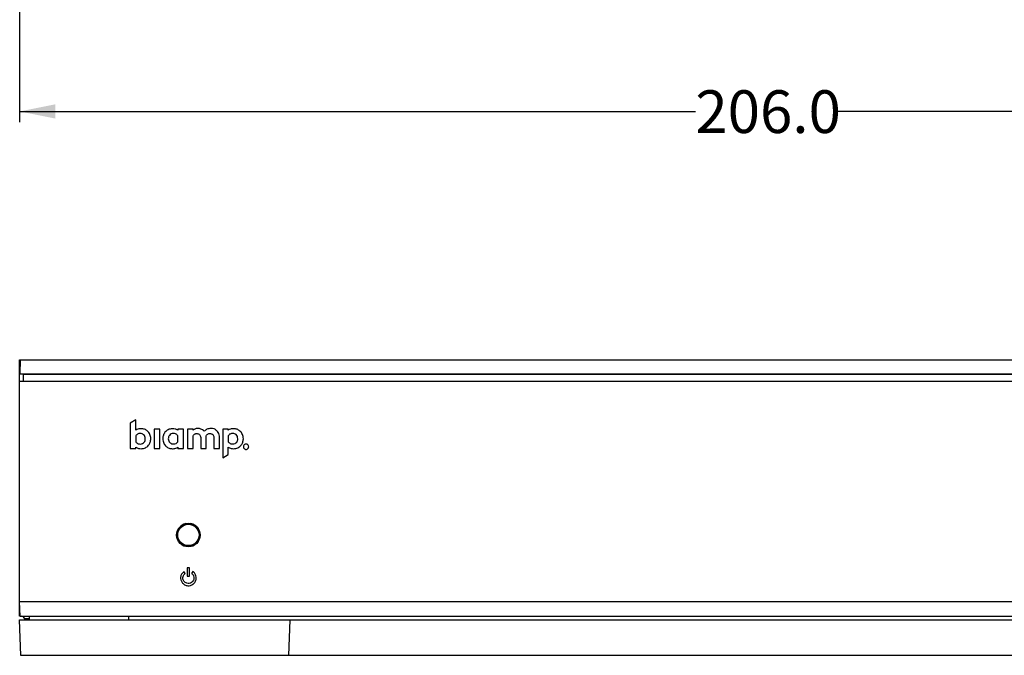
# Model space of a CAD drawing. Units: millimetres. Extents: x 1 to 858, y 0 to 549.
# Drawn here: x 322 to 461, y 104 to 193 of the extents above; entities that cross this region are included whole.
import ezdxf

# ---------------------------------------------------------------- set-up
doc = ezdxf.new("R2010")
doc.units = ezdxf.units.MM
doc.layers.add('FORMAT', color=7, linetype='Continuous')
doc.styles.add('SLDTEXTSTYLE0', font='TXT', dxfattribs={"width": 0.75})
doc.dimstyles.new('SLDDIMSTYLE1', dxfattribs={"dimtxt": 6, "dimasz": 5, "dimexe": 0, "dimexo": 0.0625, "dimgap": 1.5, "dimtad": 0, "dimtih": 1, "dimtoh": 1, "dimdec": 1, "dimrnd": 1e-09, "dimzin": 4, "dimdsep": 46, "dimtxsty": 'SLDTEXTSTYLE0', "dimsah": 1, "dimcen": 0.09, "dimadec": 0, "dimazin": 1, "dimtfac": 1, "dimtdec": 1, "dimtofl": 0, "dimtmove": 0, "dimatfit": 3, "dimfxl": 0, "dimfrac": 2, "dimtolj": 1, "dimtzin": 12, "dimarcsym": 0})

# ---------------------------------------------------------------- blocks, each defined once
blk = doc.blocks.new('_D_1')
at = {"layer": 'FORMAT'}
for p, q in [((322.43, 204.95), (322.43, 178.95)), ((528.43, 204.95), (528.43, 178.95)), ((322.43, 180.45), (417.34, 180.45)), ((528.43, 180.45), (437.29, 180.45))]:
    blk.add_line(p, q, dxfattribs=at)
for points in [[(322.43, 180.45), (327.43, 179.45), (327.43, 181.45)], [(528.43, 180.45), (523.43, 181.45), (523.43, 179.45)]]:
    blk.add_solid(points, dxfattribs=at)
at = {"layer": 'FORMAT', "insert": (417.34, 183.42), "char_height": 6, "attachment_point": 1, "style": 'SLDTEXTSTYLE0'}
blk.add_mtext('206.0', dxfattribs=at)

msp = doc.modelspace()

# ---------------------------------------------------------------- linework, layer by layer
at = {"color": 7, "linetype": 'Continuous', "lineweight": 25}
for p, q in [((322.43, 142.49), (322.43, 145.54)), ((322.43, 145.54), (322.5, 145.54)), ((322.5, 145.54), (322.44, 143.6)), ((322.5, 145.54), (330.43, 145.54)), ((330.43, 145.54), (520.43, 145.54)), ((322.43, 142.49), (324.43, 142.54)), ((322.43, 111.54), (322.43, 142.49)), ((330.43, 142.49), (322.43, 142.49)), ((322.44, 143.6), (330.43, 143.6)), ((324.43, 143.54), (322.44, 143.6)), ((322.93, 143.54), (322.93, 142.54)), ((322.93, 143.54), (330.43, 143.54)), ((322.93, 142.54), (330.43, 142.54)), ((330.43, 143.6), (520.43, 143.6)), ((330.43, 143.54), (520.43, 143.54)), ((330.43, 142.54), (520.43, 142.54)), ((520.43, 142.49), (330.43, 142.49)), ((338.74, 137.13), (337.96, 136.68)), ((338.74, 135.66), (338.74, 137.13)), ((337.96, 136.68), (337.96, 133.12)), ((341.31, 135.82), (341.31, 133.12)), ((342.1, 135.82), (341.31, 135.82)), ((342.1, 133.12), (342.1, 135.82)), ((344.65, 135.82), (344.65, 135.66)), ((345.44, 135.82), (344.65, 135.82)), ((345.44, 133.12), (345.44, 135.82)), ((346.02, 135.82), (346.02, 133.12)), ((346.8, 135.82), (346.02, 135.82)), ((346.8, 135.66), (346.8, 135.82)), ((350.95, 135.82), (350.95, 131.81)), ((351.73, 135.82), (350.95, 135.82)), ((351.73, 135.66), (351.73, 135.82)), ((338.74, 134.9), (338.74, 134.04)), ((344.65, 134.04), (344.65, 134.9)), ((346.8, 133.12), (346.8, 134.89)), ((347.87, 134.53), (347.87, 133.12)), ((348.65, 133.12), (348.65, 134.6)), ((349.72, 134.53), (349.72, 133.12)), ((350.5, 133.12), (350.5, 134.6)), ((351.73, 134.9), (351.73, 134.04)), ((337.96, 133.12), (338.74, 133.12)), ((338.74, 133.12), (338.74, 133.27)), ((341.31, 133.12), (342.1, 133.12)), ((344.65, 133.27), (344.65, 133.12)), ((344.65, 133.12), (345.44, 133.12)), ((346.02, 133.12), (346.8, 133.12)), ((347.87, 133.12), (348.65, 133.12)), ((349.72, 133.12), (350.5, 133.12)), ((351.73, 132.25), (351.73, 133.27)), ((350.95, 131.81), (351.73, 132.25)), ((345.78, 122.56), (345.78, 122.54)), ((346.48, 122.56), (346.48, 122.54)), ((345.78, 119.33), (345.78, 119.37)), ((346.48, 119.33), (346.48, 119.37)), ((345.98, 116.32), (345.98, 115.18)), ((346.29, 116.32), (345.98, 116.32)), ((346.29, 115.18), (346.29, 116.32)), ((345.69, 115.56), (345.51, 115.81)), ((345.98, 115.18), (346.29, 115.18)), ((346.76, 115.81), (346.58, 115.56)), ((322.43, 109.54), (322.43, 111.54)), ((330.43, 111.54), (322.43, 111.54)), ((322.5, 109.54), (322.43, 111.54)), ((520.43, 111.54), (330.43, 111.54)), ((322.5, 109.54), (322.43, 109.54)), ((322.5, 109.54), (330.43, 109.54)), ((323.78, 109.54), (323.78, 109.04)), ((330.43, 109.54), (520.43, 109.54)), ((337.78, 109.04), (337.78, 109.54)), ((396.89, 109.49), (396.89, 109.54)), ((396.89, 109.49), (396.89, 109.49)), ((399.93, 109.49), (396.89, 109.49)), ((450.99, 109.49), (399.93, 109.49)), ((450.99, 109.49), (399.93, 109.49)), ((450.99, 109.49), (399.93, 109.49)), ((399.97, 109.48), (399.97, 109.49)), ((401.56, 109.48), (401.56, 109.49)), ((401.61, 109.48), (401.61, 109.49)), ((401.78, 109.48), (401.78, 109.49)), ((401.89, 109.48), (401.89, 109.49)), ((402.48, 109.48), (401.89, 109.48)), ((402.48, 109.48), (402.48, 109.49)), ((402.81, 109.48), (402.81, 109.49)), ((404.39, 109.48), (404.36, 109.48)), ((404.39, 109.48), (404.39, 109.49)), ((404.98, 109.48), (404.39, 109.48)), ((404.98, 109.48), (404.98, 109.49)), ((405.41, 109.48), (405.41, 109.49)), ((406, 109.48), (405.41, 109.48)), ((406, 109.48), (406, 109.49)), ((406.43, 109.48), (406.43, 109.48)), ((406.68, 109.48), (406.43, 109.48)), ((407.15, 109.48), (407.15, 109.49)), ((408.77, 109.48), (408.77, 109.49)), ((409.1, 109.48), (409.1, 109.49)), ((409.69, 109.48), (409.1, 109.48)), ((409.69, 109.48), (409.69, 109.49)), ((410.35, 109.48), (410.31, 109.48)), ((411.27, 109.48), (411.27, 109.49)), ((411.28, 109.48), (411.28, 109.49)), ((411.32, 109.48), (411.32, 109.49)), ((411.89, 109.48), (411.89, 109.49)), ((412.45, 109.48), (412.45, 109.49)), ((412.52, 109.48), (412.52, 109.49)), ((412.8, 109.48), (412.8, 109.49)), ((413.04, 109.48), (412.8, 109.48)), ((413.04, 109.48), (413.04, 109.49)), ((413.86, 109.48), (413.04, 109.48)), ((413.86, 109.48), (413.86, 109.49)), ((413.91, 109.48), (413.91, 109.49)), ((414.01, 109.48), (414.01, 109.49)), ((414.13, 109.48), (414.13, 109.49)), ((414.51, 109.48), (414.13, 109.48)), ((414.51, 109.48), (414.51, 109.49)), ((414.77, 109.48), (414.51, 109.48)), ((414.77, 109.48), (414.77, 109.49)), ((415.07, 109.48), (414.77, 109.48)), ((415.07, 109.48), (415.07, 109.49)), ((415.16, 109.48), (415.07, 109.48)), ((415.16, 109.48), (415.16, 109.49)), ((415.2, 109.48), (415.16, 109.48)), ((415.2, 109.48), (415.2, 109.49)), ((415.33, 109.48), (415.33, 109.49)), ((415.81, 109.48), (415.81, 109.49)), ((415.89, 109.48), (415.89, 109.49)), ((415.92, 109.48), (415.92, 109.49)), ((416.04, 109.48), (416.04, 109.49)), ((416.64, 109.48), (416.64, 109.49)), ((416.72, 109.48), (416.67, 109.48)), ((416.75, 109.48), (416.75, 109.49)), ((416.79, 109.48), (416.79, 109.49)), ((417.28, 109.48), (417.28, 109.49)), ((417.28, 109.48), (417.28, 109.49)), ((417.89, 109.48), (417.89, 109.49)), ((417.9, 109.48), (417.9, 109.49)), ((418, 109.48), (417.9, 109.48)), ((418, 109.48), (418, 109.49)), ((418.04, 109.48), (418, 109.48)), ((418.04, 109.48), (418.04, 109.49)), ((418.04, 109.48), (418.04, 109.49)), ((418.54, 109.48), (418.54, 109.49)), ((418.58, 109.48), (418.58, 109.49)), ((418.68, 109.48), (418.68, 109.49)), ((418.69, 109.48), (418.68, 109.48)), ((418.72, 109.48), (418.72, 109.49)), ((419.34, 109.48), (419.34, 109.49)), ((419.36, 109.48), (419.36, 109.49)), ((419.44, 109.48), (419.36, 109.48)), ((419.44, 109.48), (419.44, 109.49)), ((420.06, 109.48), (420.06, 109.49)), ((420.41, 109.48), (420.41, 109.49)), ((420.47, 109.48), (420.47, 109.49)), ((420.49, 109.48), (420.49, 109.49)), ((421.01, 109.48), (421.01, 109.49)), ((421.05, 109.48), (421.05, 109.49)), ((421.13, 109.48), (421.13, 109.49)), ((421.26, 109.48), (421.13, 109.48)), ((421.26, 109.48), (421.26, 109.49)), ((421.37, 109.48), (421.26, 109.48)), ((421.44, 109.48), (421.44, 109.49)), ((421.45, 109.48), (421.44, 109.48)), ((421.45, 109.48), (421.45, 109.49)), ((421.65, 109.48), (421.53, 109.48)), ((421.65, 109.48), (421.65, 109.49)), ((421.78, 109.48), (421.65, 109.48)), ((421.78, 109.48), (421.78, 109.49)), ((421.9, 109.48), (421.78, 109.48)), ((421.96, 109.48), (421.96, 109.49)), ((421.97, 109.48), (421.96, 109.48)), ((421.97, 109.48), (421.97, 109.49)), ((422.17, 109.48), (422.04, 109.48)), ((422.17, 109.48), (422.17, 109.49)), ((422.29, 109.48), (422.17, 109.48)), ((422.29, 109.48), (422.29, 109.49)), ((422.65, 109.48), (422.65, 109.49)), ((423.41, 109.48), (423.41, 109.49)), ((423.43, 109.48), (423.42, 109.48)), ((423.43, 109.48), (423.43, 109.49)), ((423.5, 109.48), (423.5, 109.49)), ((423.54, 109.48), (423.54, 109.49)), ((423.58, 109.48), (423.58, 109.49)), ((424.18, 109.48), (424.18, 109.49)), ((424.33, 109.48), (424.33, 109.49)), ((424.44, 109.48), (424.33, 109.48)), ((424.44, 109.48), (424.44, 109.49)), ((424.44, 109.48), (424.44, 109.49)), ((424.44, 109.48), (424.44, 109.48)), ((424.45, 109.48), (424.44, 109.48)), ((424.45, 109.48), (424.45, 109.49)), ((424.85, 109.48), (424.85, 109.49)), ((424.86, 109.48), (424.85, 109.48)), ((424.86, 109.48), (424.86, 109.49)), ((425.31, 109.48), (425.31, 109.49)), ((425.37, 109.48), (425.37, 109.49)), ((425.49, 109.48), (425.49, 109.49)), ((425.65, 109.48), (425.65, 109.49)), ((425.65, 109.48), (425.65, 109.49)), ((425.83, 109.48), (425.83, 109.49)), ((425.94, 109.48), (425.83, 109.48)), ((425.94, 109.48), (425.94, 109.49)), ((425.95, 109.48), (425.94, 109.48)), ((425.95, 109.48), (425.95, 109.49)), ((425.95, 109.48), (425.95, 109.49)), ((425.95, 109.48), (425.95, 109.48)), ((426.42, 109.48), (426.42, 109.49)), ((426.61, 109.48), (426.61, 109.49)), ((426.76, 109.48), (426.76, 109.49)), ((426.76, 109.48), (426.76, 109.49)), ((426.77, 109.48), (426.77, 109.49)), ((426.77, 109.48), (426.77, 109.48)), ((426.82, 109.48), (426.82, 109.49)), ((426.85, 109.48), (426.85, 109.49)), ((427.26, 109.48), (427.26, 109.49)), ((428.04, 109.48), (428.04, 109.49)), ((428.19, 109.48), (428.19, 109.49)), ((428.19, 109.48), (428.19, 109.49)), ((428.29, 109.48), (428.19, 109.48)), ((428.19, 109.48), (428.19, 109.48)), ((428.29, 109.48), (428.29, 109.49)), ((428.3, 109.48), (428.29, 109.48)), ((428.3, 109.48), (428.3, 109.49)), ((428.3, 109.48), (428.3, 109.49)), ((428.3, 109.48), (428.3, 109.48)), ((428.31, 109.48), (428.3, 109.48)), ((428.53, 109.48), (428.53, 109.49)), ((428.76, 109.48), (428.76, 109.49)), ((428.89, 109.48), (428.76, 109.48)), ((428.89, 109.48), (428.89, 109.49)), ((429.05, 109.48), (429.05, 109.49)), ((429.07, 109.48), (429.07, 109.49)), ((429.59, 109.48), (429.59, 109.49)), ((429.63, 109.48), (429.63, 109.49)), ((429.63, 109.48), (429.63, 109.49)), ((429.72, 109.48), (429.72, 109.49)), ((430.05, 109.48), (429.72, 109.48)), ((430.05, 109.48), (430.05, 109.49)), ((430.2, 109.48), (430.05, 109.48)), ((430.06, 109.48), (430.06, 109.48)), ((430.2, 109.48), (430.2, 109.49)), ((430.52, 109.48), (430.2, 109.48)), ((430.52, 109.48), (430.52, 109.49)), ((430.97, 109.48), (430.97, 109.49)), ((430.99, 109.48), (430.99, 109.49)), ((431, 109.48), (430.99, 109.48)), ((431, 109.48), (431, 109.49)), ((431, 109.48), (431, 109.49)), ((431, 109.48), (431, 109.48)), ((431.31, 109.48), (431.31, 109.49)), ((431.48, 109.48), (431.31, 109.48)), ((431.48, 109.48), (431.48, 109.49)), ((431.56, 109.48), (431.48, 109.48)), ((431.56, 109.48), (431.56, 109.49)), ((431.7, 109.48), (431.56, 109.48)), ((431.7, 109.48), (431.7, 109.49)), ((432.01, 109.48), (431.99, 109.48)), ((432.23, 109.48), (432.23, 109.49)), ((432.37, 109.48), (432.23, 109.48)), ((432.37, 109.48), (432.37, 109.49)), ((432.57, 109.48), (432.57, 109.49)), ((432.59, 109.48), (432.59, 109.49)), ((433.2, 109.48), (433.2, 109.49)), ((433.24, 109.48), (433.24, 109.49)), ((433.31, 109.48), (433.27, 109.48)), ((433.31, 109.48), (433.31, 109.49)), ((433.35, 109.48), (433.35, 109.49)), ((433.73, 109.48), (433.35, 109.48)), ((433.73, 109.48), (433.73, 109.49)), ((433.81, 109.48), (433.73, 109.48)), ((433.83, 109.48), (433.83, 109.49)), ((433.84, 109.48), (433.84, 109.49)), ((434.08, 109.48), (433.84, 109.48)), ((434.08, 109.48), (434.08, 109.49)), ((434.09, 109.48), (434.08, 109.48)), ((434.09, 109.48), (434.09, 109.49)), ((435.41, 109.48), (435.41, 109.49)), ((435.72, 109.48), (435.72, 109.49)), ((436, 109.48), (436, 109.49)), ((436.1, 109.48), (436.1, 109.49)), ((437.06, 109.48), (437.06, 109.49)), ((437.09, 109.48), (437.09, 109.49)), ((437.21, 109.48), (437.21, 109.49)), ((437.35, 109.48), (437.21, 109.48)), ((437.35, 109.48), (437.35, 109.49)), ((437.45, 109.48), (437.45, 109.49)), ((437.67, 109.48), (437.45, 109.48)), ((437.67, 109.48), (437.67, 109.49)), ((437.68, 109.48), (437.67, 109.48)), ((437.68, 109.48), (437.68, 109.49)), ((437.69, 109.48), (437.68, 109.48)), ((437.69, 109.48), (437.69, 109.49)), ((438.51, 109.48), (438.51, 109.49)), ((438.51, 109.48), (438.51, 109.49)), ((438.51, 109.48), (438.51, 109.48)), ((439.41, 109.48), (439.41, 109.49)), ((439.45, 109.48), (439.45, 109.49)), ((439.55, 109.48), (439.55, 109.49)), ((439.68, 109.48), (439.55, 109.48)), ((439.68, 109.48), (439.68, 109.49)), ((439.68, 109.48), (439.68, 109.49)), ((439.68, 109.48), (439.68, 109.48)), ((439.69, 109.48), (439.68, 109.48)), ((439.69, 109.48), (439.69, 109.49)), ((439.81, 109.48), (439.81, 109.49)), ((440.03, 109.48), (439.81, 109.48)), ((440.03, 109.48), (440.03, 109.49)), ((440.04, 109.48), (440.03, 109.48)), ((440.04, 109.48), (440.04, 109.49)), ((440.05, 109.48), (440.04, 109.48)), ((440.05, 109.48), (440.05, 109.49)), ((441.11, 109.48), (441.11, 109.49)), ((441.16, 109.48), (441.16, 109.49)), ((441.16, 109.48), (441.16, 109.49)), ((441.3, 109.48), (441.3, 109.49)), ((441.63, 109.48), (441.63, 109.49)), ((441.75, 109.48), (441.75, 109.49)), ((441.84, 109.48), (441.75, 109.48)), ((441.84, 109.48), (441.84, 109.49)), ((442.92, 109.48), (442.92, 109.49)), ((443.09, 109.48), (443.09, 109.49)), ((444.42, 109.48), (444.42, 109.49)), ((444.73, 109.48), (444.73, 109.49)), ((444.94, 109.48), (444.73, 109.48)), ((444.94, 109.48), (444.94, 109.49)), ((444.95, 109.48), (444.94, 109.48)), ((444.95, 109.48), (444.95, 109.49)), ((444.96, 109.48), (444.95, 109.48)), ((444.96, 109.48), (444.96, 109.49)), ((445.78, 109.48), (445.78, 109.49)), ((445.78, 109.48), (445.78, 109.49)), ((445.78, 109.48), (445.78, 109.48)), ((445.99, 109.48), (445.95, 109.48)), ((446.34, 109.48), (446.26, 109.48)), ((446.69, 109.48), (446.69, 109.49)), ((447.14, 109.48), (447.14, 109.49)), ((447.18, 109.48), (447.14, 109.48)), ((447.18, 109.48), (447.18, 109.49)), ((447.19, 109.48), (447.18, 109.48)), ((447.19, 109.48), (447.19, 109.49)), ((447.19, 109.48), (447.19, 109.49)), ((447.19, 109.48), (447.19, 109.48)), ((447.86, 109.48), (447.86, 109.49)), ((447.86, 109.48), (447.86, 109.49)), ((448.01, 109.48), (447.86, 109.48)), ((447.86, 109.48), (447.86, 109.48)), ((448.01, 109.48), (448.01, 109.49)), ((448.01, 109.48), (448.01, 109.49)), ((448.31, 109.48), (448.31, 109.49)), ((448.31, 109.48), (448.31, 109.49)), ((448.32, 109.48), (448.31, 109.48)), ((448.31, 109.48), (448.31, 109.48)), ((448.32, 109.48), (448.32, 109.49)), ((448.42, 109.48), (448.32, 109.48)), ((448.42, 109.48), (448.42, 109.49)), ((448.43, 109.48), (448.43, 109.49)), ((448.6, 109.48), (448.6, 109.49)), ((448.94, 109.48), (448.84, 109.48)), ((449.19, 109.48), (449.19, 109.49)), ((449.23, 109.48), (449.21, 109.48)), ((449.29, 109.48), (449.29, 109.49)), ((449.31, 109.48), (449.31, 109.49)), ((449.37, 109.48), (449.31, 109.48)), ((449.37, 109.48), (449.37, 109.49)), ((449.43, 109.48), (449.43, 109.49)), ((449.43, 109.48), (449.43, 109.48)), ((449.99, 109.48), (449.99, 109.49)), ((450.01, 109.48), (450.01, 109.49)), ((450.01, 109.48), (450.01, 109.49)), ((450.01, 109.48), (450.01, 109.49)), ((450.16, 109.48), (450.06, 109.48)), ((450.16, 109.48), (450.16, 109.49)), ((450.22, 109.48), (450.16, 109.48)), ((450.22, 109.48), (450.22, 109.49)), ((450.35, 109.48), (450.22, 109.48)), ((450.35, 109.48), (450.35, 109.49)), ((450.35, 109.48), (450.35, 109.49)), ((450.35, 109.48), (450.35, 109.48)), ((450.36, 109.48), (450.35, 109.48)), ((450.36, 109.48), (450.36, 109.49)), ((450.62, 109.48), (450.62, 109.49)), ((450.72, 109.48), (450.72, 109.49)), ((450.84, 109.48), (450.72, 109.48)), ((450.84, 109.48), (450.84, 109.49)), ((450.98, 109.48), (450.98, 109.49)), ((454.04, 109.49), (450.99, 109.49)), ((454.04, 109.49), (454.04, 109.54)), ((454.04, 109.49), (454.04, 109.49)), ((322.61, 104.04), (322.43, 109.04)), ((322.43, 109.04), (330.43, 109.04)), ((323.78, 109.19), (323.13, 109.19)), ((330.43, 109.04), (352.43, 109.04)), ((352.43, 109.04), (360.43, 109.04)), ((360.26, 104.04), (360.43, 109.04)), ((360.43, 109.04), (366.43, 109.04)), ((366.43, 109.04), (484.43, 109.04)), ((330.43, 104.04), (322.61, 104.04)), ((352.43, 104.04), (330.43, 104.04)), ((360.26, 104.04), (352.43, 104.04)), ((366.43, 104.04), (360.26, 104.04)), ((484.43, 104.04), (366.43, 104.04))]:
    msp.add_line(p, q, dxfattribs=at)
for centre, radius in [((346.13, 120.94), 1.65), ((346.13, 120.95), 1.5)]:
    msp.add_circle(centre, radius, dxfattribs=at)
for centre, radius, start, end in [((346.13, 120.95), 1.63, 102.4381, 257.5619), ((346.13, 120.95), 1.63, 282.4381, 77.5619), ((322.66, 109.04), 0.5, 17.4576, 90)]:
    msp.add_arc(centre, radius, start, end, dxfattribs=at)
msp.add_ellipse((330.43, 109.99), major_axis=(9, 0), ratio=0.077457, start_param=3.840555, end_param=3.881, dxfattribs=at)
for points, knots in [([(339.51, 135.88), (339.35, 135.87), (339.08, 135.85), (338.84, 135.72), (338.74, 135.66)], [0, 0, 0, 0, 0.5837644, 1, 1, 1, 1]), ([(340.86, 134.47), (340.83, 134.68), (340.78, 135.09), (340.43, 135.55), (339.99, 135.83), (339.67, 135.86), (339.51, 135.88)], [0, 0, 0, 0, 0.290695, 0.565362, 0.779332, 1, 1, 1, 1]), ([(343.88, 135.88), (343.68, 135.85), (343.28, 135.8), (342.84, 135.42), (342.58, 134.96), (342.55, 134.63), (342.53, 134.46)], [0, 0, 0, 0, 0.277009, 0.548121, 0.767495, 1, 1, 1, 1]), ([(344.65, 135.66), (344.52, 135.73), (344.28, 135.86), (344.01, 135.87), (343.88, 135.88)], [0, 0, 0, 0, 0.5327936, 1, 1, 1, 1]), ([(347.47, 135.91), (347.39, 135.91), (347.25, 135.9), (347.01, 135.83), (346.88, 135.72), (346.8, 135.66)], [0, 0, 0, 0, 0.325756, 0.598326, 1, 1, 1, 1]), ([(348.34, 135.52), (348.2, 135.65), (347.95, 135.87), (347.62, 135.9), (347.47, 135.91)], [0, 0, 0, 0, 0.551625, 1, 1, 1, 1]), ([(349.32, 135.91), (349.21, 135.9), (349.01, 135.9), (348.66, 135.79), (348.46, 135.62), (348.34, 135.52)], [0, 0, 0, 0, 0.300368, 0.566836, 1, 1, 1, 1]), ([(350.5, 134.6), (350.49, 134.74), (350.47, 135.01), (350.32, 135.36), (350.08, 135.66), (349.74, 135.87), (349.46, 135.9), (349.32, 135.91)], [0, 0, 0, 0, 0.212122, 0.403213, 0.581777, 0.7871, 1, 1, 1, 1]), ([(352.5, 135.88), (352.34, 135.87), (352.07, 135.85), (351.83, 135.72), (351.73, 135.66)], [0, 0, 0, 0, 0.582634, 1, 1, 1, 1]), ([(353.85, 134.46), (353.83, 134.68), (353.78, 135.09), (353.42, 135.55), (352.98, 135.83), (352.66, 135.86), (352.5, 135.88)], [0, 0, 0, 0, 0.292583, 0.56691, 0.780083, 1, 1, 1, 1]), ([(339.38, 135.21), (339.25, 135.2), (339.06, 135.18), (338.86, 135.03), (338.78, 134.95), (338.74, 134.9)], [0, 0, 0, 0, 0.53005, 0.754066, 1, 1, 1, 1]), ([(340.08, 134.47), (340.07, 134.58), (340.05, 134.79), (339.87, 135.03), (339.64, 135.19), (339.47, 135.2), (339.38, 135.21)], [0, 0, 0, 0, 0.284315, 0.558914, 0.774383, 1, 1, 1, 1]), ([(339.38, 133.72), (339.49, 133.73), (339.7, 133.76), (339.93, 133.97), (340.06, 134.22), (340.08, 134.39), (340.08, 134.47)], [0, 0, 0, 0, 0.281757, 0.553999, 0.773041, 1, 1, 1, 1]), ([(339.51, 133.06), (339.71, 133.09), (340.11, 133.14), (340.55, 133.51), (340.81, 133.98), (340.84, 134.3), (340.86, 134.47)], [0, 0, 0, 0, 0.277519, 0.548125, 0.767245, 1, 1, 1, 1]), ([(342.53, 134.46), (342.56, 134.25), (342.61, 133.84), (342.97, 133.39), (343.41, 133.11), (343.72, 133.08), (343.88, 133.06)], [0, 0, 0, 0, 0.2901216, 0.565137, 0.7795266, 1, 1, 1, 1]), ([(344.02, 135.22), (343.91, 135.2), (343.69, 135.17), (343.47, 134.97), (343.34, 134.72), (343.32, 134.55), (343.31, 134.46)], [0, 0, 0, 0, 0.283916, 0.5555695, 0.7737209, 1, 1, 1, 1]), ([(343.31, 134.46), (343.32, 134.36), (343.35, 134.15), (343.53, 133.9), (343.76, 133.75), (343.93, 133.73), (344.02, 133.73)], [0, 0, 0, 0, 0.283456, 0.556663, 0.772106, 1, 1, 1, 1]), ([(344.65, 134.9), (344.6, 134.96), (344.51, 135.07), (344.29, 135.19), (344.12, 135.21), (344.02, 135.22)], [0, 0, 0, 0, 0.309767, 0.586536, 1, 1, 1, 1]), ([(346.8, 134.89), (346.85, 134.94), (346.92, 135.04), (347.06, 135.14), (347.18, 135.19), (347.25, 135.19), (347.28, 135.2)], [0, 0, 0, 0, 0.344721, 0.630375, 0.824103, 1, 1, 1, 1]), ([(347.28, 135.2), (347.35, 135.19), (347.47, 135.18), (347.64, 135.11), (347.77, 134.98), (347.85, 134.78), (347.86, 134.62), (347.87, 134.53)], [0, 0, 0, 0, 0.193213, 0.364136, 0.529873, 0.743498, 1, 1, 1, 1]), ([(348.63, 134.9), (348.67, 134.95), (348.75, 135.05), (348.93, 135.17), (349.06, 135.19), (349.14, 135.2)], [0, 0, 0, 0, 0.343874, 0.626129, 1, 1, 1, 1]), ([(348.65, 134.6), (348.65, 134.66), (348.65, 134.76), (348.64, 134.85), (348.63, 134.9)], [0, 0, 0, 0, 0.567141, 1, 1, 1, 1]), ([(349.14, 135.2), (349.2, 135.19), (349.32, 135.18), (349.49, 135.11), (349.62, 134.98), (349.7, 134.78), (349.71, 134.62), (349.72, 134.53)], [0, 0, 0, 0, 0.191134, 0.361476, 0.527639, 0.742303, 1, 1, 1, 1]), ([(352.37, 135.22), (352.24, 135.2), (352.05, 135.18), (351.85, 135.04), (351.77, 134.95), (351.73, 134.9)], [0, 0, 0, 0, 0.5273, 0.751646, 1, 1, 1, 1]), ([(353.07, 134.46), (353.06, 134.57), (353.04, 134.79), (352.86, 135.04), (352.63, 135.19), (352.46, 135.21), (352.37, 135.22)], [0, 0, 0, 0, 0.286263, 0.560948, 0.775442, 1, 1, 1, 1]), ([(352.37, 133.73), (352.48, 133.74), (352.69, 133.77), (352.92, 133.97), (353.05, 134.21), (353.07, 134.38), (353.07, 134.46)], [0, 0, 0, 0, 0.2848489, 0.5572261, 0.7749122, 1, 1, 1, 1]), ([(352.5, 133.06), (352.7, 133.09), (353.1, 133.14), (353.54, 133.52), (353.8, 133.97), (353.83, 134.3), (353.85, 134.46)], [0, 0, 0, 0, 0.2785905, 0.5503186, 0.7693334, 1, 1, 1, 1]), ([(338.74, 134.04), (338.79, 133.98), (338.89, 133.87), (339.11, 133.74), (339.28, 133.73), (339.38, 133.72)], [0, 0, 0, 0, 0.30932, 0.586414, 1, 1, 1, 1]), ([(338.74, 133.27), (338.87, 133.2), (339.11, 133.08), (339.39, 133.07), (339.51, 133.06)], [0, 0, 0, 0, 0.533694, 1, 1, 1, 1]), ([(343.88, 133.06), (344.04, 133.07), (344.32, 133.09), (344.55, 133.22), (344.65, 133.27)], [0, 0, 0, 0, 0.5848583, 1, 1, 1, 1]), ([(344.02, 133.73), (344.15, 133.74), (344.33, 133.76), (344.54, 133.9), (344.61, 133.99), (344.65, 134.04)], [0, 0, 0, 0, 0.530597, 0.754381, 1, 1, 1, 1]), ([(351.73, 134.04), (351.78, 133.98), (351.88, 133.87), (352.1, 133.75), (352.27, 133.73), (352.37, 133.73)], [0, 0, 0, 0, 0.307953, 0.585092, 1, 1, 1, 1]), ([(351.73, 133.27), (351.86, 133.2), (352.11, 133.08), (352.38, 133.07), (352.5, 133.06)], [0, 0, 0, 0, 0.534602, 1, 1, 1, 1]), ([(354.6, 133.34), (354.6, 133.39), (354.59, 133.49), (354.5, 133.62), (354.38, 133.7), (354.23, 133.73), (354.08, 133.7), (353.96, 133.62), (353.87, 133.49), (353.86, 133.39), (353.85, 133.34)], [0, 0, 0, 0, 0.127556, 0.250531, 0.373326, 0.500018, 0.626687, 0.749472, 0.872444, 1, 1, 1, 1]), ([(353.85, 133.34), (353.86, 133.29), (353.87, 133.19), (353.96, 133.07), (354.08, 132.99), (354.23, 132.96), (354.38, 132.99), (354.5, 133.07), (354.59, 133.19), (354.6, 133.29), (354.6, 133.34)], [0, 0, 0, 0, 0.126839, 0.249759, 0.372868, 0.499982, 0.627119, 0.750238, 0.873161, 1, 1, 1, 1]), ([(345.51, 115.81), (345.39, 115.7), (345.15, 115.48), (345.02, 115.04), (345.05, 114.62), (345.17, 114.4), (345.24, 114.29)], [0, 0, 0, 0, 0.283996, 0.558051, 0.774996, 1, 1, 1, 1]), ([(345.49, 114.47), (345.44, 114.57), (345.33, 114.78), (345.36, 115.1), (345.48, 115.38), (345.62, 115.49), (345.69, 115.56)], [0, 0, 0, 0, 0.283515, 0.557986, 0.775282, 1, 1, 1, 1]), ([(346.58, 115.56), (346.62, 115.52), (346.7, 115.47), (346.75, 115.4), (346.78, 115.36)], [0, 0, 0, 0, 0.559769, 1, 1, 1, 1]), ([(346.78, 115.36), (346.83, 115.26), (346.93, 115.05), (346.91, 114.73), (346.79, 114.45), (346.65, 114.34), (346.58, 114.28)], [0, 0, 0, 0, 0.283234, 0.557938, 0.775208, 1, 1, 1, 1]), ([(347.03, 115.54), (346.99, 115.6), (346.91, 115.7), (346.81, 115.78), (346.76, 115.81)], [0, 0, 0, 0, 0.559554, 1, 1, 1, 1]), ([(346.76, 114.02), (346.88, 114.13), (347.12, 114.35), (347.25, 114.79), (347.22, 115.21), (347.09, 115.43), (347.03, 115.54)], [0, 0, 0, 0, 0.283515, 0.557871, 0.775092, 1, 1, 1, 1]), ([(345.24, 114.29), (345.35, 114.17), (345.57, 113.93), (346.01, 113.8), (346.43, 113.83), (346.65, 113.95), (346.76, 114.02)], [0, 0, 0, 0, 0.283974, 0.558047, 0.774983, 1, 1, 1, 1]), ([(346.58, 114.28), (346.48, 114.22), (346.27, 114.11), (345.95, 114.14), (345.67, 114.26), (345.56, 114.4), (345.49, 114.47)], [0, 0, 0, 0, 0.284457, 0.558624, 0.775451, 1, 1, 1, 1]), ([(428.53, 109.48), (428.52, 109.48), (428.51, 109.48), (428.5, 109.48), (428.49, 109.48)], [0, 0, 0, 0, 0.532322, 1, 1, 1, 1]), ([(431.31, 109.48), (431.3, 109.48), (431.29, 109.48), (431.27, 109.48), (431.26, 109.48)], [0, 0, 0, 0, 0.532526, 1, 1, 1, 1]), ([(450.62, 109.48), (450.62, 109.48), (450.6, 109.48), (450.59, 109.48), (450.58, 109.48)], [0, 0, 0, 0, 0.532306, 1, 1, 1, 1])]:
    msp.add_open_spline(points, degree=3, knots=knots, dxfattribs=at)

# ---------------------------------------------------------------- dimensions: what is measured, and where the dimension line sits
at = {"layer": 'FORMAT'}
dim = msp.add_linear_dim(base=(322.43, 180.45), p1=(528.43, 206.45), p2=(322.43, 206.45), dimstyle='SLDDIMSTYLE1', dxfattribs=at)
dim.commit()
dim.dimension.update_dxf_attribs({"geometry": '_D_1', "text_midpoint": (427.31, 180.45), "dimtype": 160})

doc.saveas('drawing.dxf')
